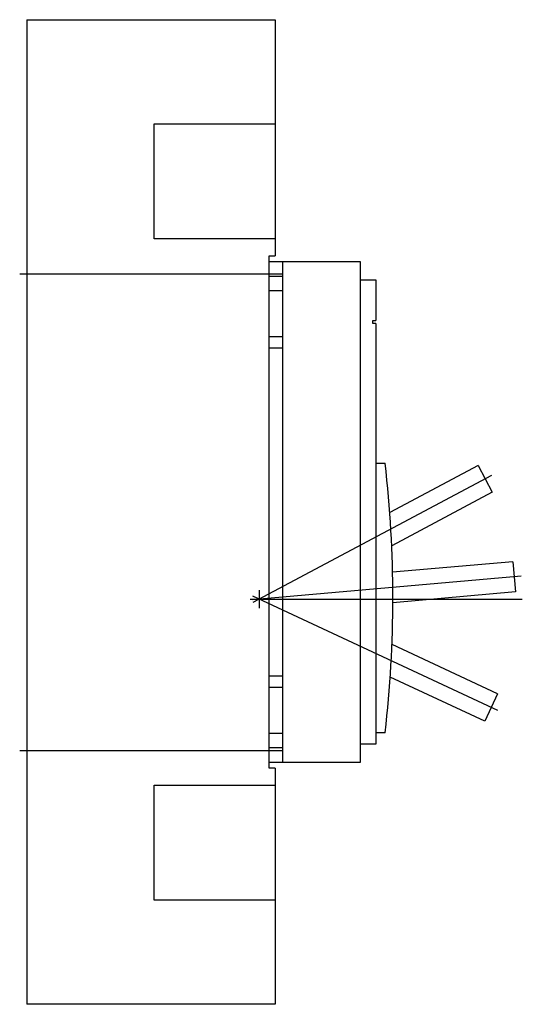
# Model space of a CAD drawing. Extents: x -0.1 to 8.2, y -8.1 to 8.1.
import ezdxf

# ---------------------------------------------------------------- set-up
doc = ezdxf.new("R2010")
doc.units = 0
doc.layers.get('0').update_dxf_attribs({"linetype": 'CONTINUOUS'})

msp = doc.modelspace()

# ---------------------------------------------------------------- linework, layer by layer
at = {"color": 0, "linetype": 'CONTINUOUS'}
for p, q in [((0, 8.13), (4.103, 8.13)), ((0, 8.13), (0, -8.13)), ((4.103, 8.13), (4.103, 6.41)), ((2.103, 6.41), (4.103, 6.41)), ((2.103, 4.51), (2.103, 6.41)), ((4.103, 6.41), (4.103, 4.51)), ((4.103, 4.51), (2.103, 4.51)), ((4.103, 4.51), (4.103, 4.23)), ((4.003, -4.23), (4.003, 4.23)), ((4.003, 4.23), (4.103, 4.23)), ((4.003, 4.135), (4.23, 4.135)), ((4.23, 4.135), (5.51, 4.135)), ((4.23, 3.895), (4.23, 4.135)), ((5.51, 4.135), (5.51, -4.135)), ((-0.118, 3.935), (4.221, 3.935)), ((4.003, 3.895), (4.23, 3.895)), ((4.23, 3.655), (4.23, 3.895)), ((5.51, 3.835), (5.77, 3.835)), ((5.77, 3.835), (5.77, 3.165)), ((4.23, 3.655), (4.003, 3.655)), ((4.23, 2.897), (4.23, 3.655)), ((5.72, 3.115), (5.72, 3.165)), ((5.72, 3.165), (5.77, 3.165)), ((5.77, 3.115), (5.72, 3.115)), ((5.77, 3.115), (5.77, -3.835)), ((4.003, 2.897), (4.23, 2.897)), ((4.23, 2.703), (4.23, 2.897)), ((4.23, 2.703), (4.003, 2.703)), ((4.23, -2.703), (4.23, 2.703)), ((5.77, 0.805), (5.92, 0.805)), ((7.458, 0.767), (5.998, -0.01)), ((7.458, 0.767), (7.692, 0.325)), ((7.679, 0.601), (3.736, -1.495)), ((7.692, 0.325), (6.031, -0.558)), ((8.032, -0.822), (6.045, -0.996)), ((8.032, -0.822), (8.076, -1.32)), ((8.171, -1.061), (3.722, -1.45)), ((3.84, -1.29), (3.84, -1.59)), ((3.69, -1.44), (8.188, -1.44)), ((7.781, -3.278), (3.733, -1.39)), ((8.076, -1.32), (6.05, -1.498)), ((7.779, -3.001), (6.035, -2.188)), ((4.003, -2.703), (4.23, -2.703)), ((4.23, -2.897), (4.23, -2.703)), ((7.568, -3.454), (6.005, -2.726)), ((4.23, -2.897), (4.003, -2.897)), ((4.23, -3.655), (4.23, -2.897)), ((7.779, -3.001), (7.568, -3.454)), ((4.003, -3.655), (4.23, -3.655)), ((4.23, -3.895), (4.23, -3.655)), ((5.92, -3.645), (5.77, -3.645)), ((4.23, -3.895), (4.003, -3.895)), ((4.23, -4.135), (4.23, -3.895)), ((5.77, -3.835), (5.51, -3.835)), ((-0.118, -3.94), (4.221, -3.94)), ((4.23, -4.135), (4.003, -4.135)), ((5.51, -4.135), (4.23, -4.135)), ((4.103, -4.23), (4.003, -4.23)), ((4.103, -4.23), (4.103, -4.51)), ((2.103, -6.41), (2.103, -4.51)), ((2.103, -4.51), (4.103, -4.51)), ((4.103, -4.51), (4.103, -6.41)), ((4.103, -6.41), (2.103, -6.41)), ((4.103, -6.41), (4.103, -8.13)), ((4.103, -8.13), (0, -8.13))]:
    msp.add_line(p, q, dxfattribs=at)
msp.add_arc((-13.056, -1.42), 19.106, 353.3124, 6.6876, dxfattribs=at)

doc.saveas('drawing.dxf')
